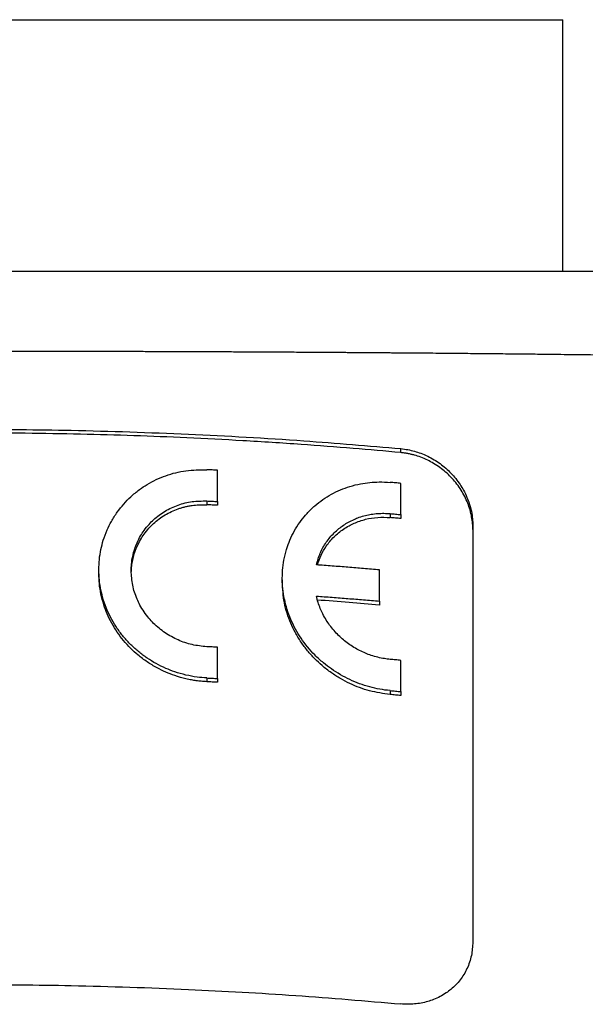
# Model space of a CAD drawing. Units: millimetres. Extents: x -154 to 143, y 38 to 248.
# Drawn here: x -113 to -105, y 183 to 196 of the extents above; entities that cross this region are included whole.
import ezdxf

# ---------------------------------------------------------------- set-up
doc = ezdxf.new("R2010")
doc.units = ezdxf.units.MM

# ---------------------------------------------------------------- blocks, each defined once
blk = doc.blocks.new('PE_3265_SM__1', base_point=(-271, 239.223))
at = {"color": 7, "linetype": 'Continuous'}
for p, q in [((-244.5, 392.777), (-211.5, 392.777)), ((-211.5, 385.777), (-211.5, 392.777)), ((-244.5, 385.777), (-211.5, 385.777)), ((-211.5, 385.777), (-187.5, 385.777)), ((-216, 380.727), (-216, 380.837)), ((-221.1, 379.366), (-221.1, 380.236)), ((-216, 379.001), (-216, 379.871)), ((-221.4, 379.381), (-221.4, 379.276)), ((-221.1, 379.366), (-221.1, 379.261)), ((-216.3, 379.029), (-216.3, 378.919)), ((-216, 379.001), (-216, 378.892)), ((-214, 378.701), (-214, 378.589)), ((-214, 378.589), (-214, 367.109)), ((-224.4, 377.361), (-224.4, 377.465)), ((-216.6, 376.592), (-216.6, 377.462)), ((-219.3, 377.126), (-219.3, 377.233)), ((-216.6, 376.592), (-216.6, 376.483)), ((-221.1, 374.44), (-221.1, 375.309)), ((-216, 374.075), (-216, 374.944)), ((-221.4, 374.455), (-221.4, 374.35)), ((-221.1, 374.44), (-221.1, 374.334)), ((-216.3, 374.102), (-216.3, 373.993)), ((-216, 374.075), (-216, 373.965))]:
    blk.add_line(p, q, dxfattribs=at)
for points, knots in [([(-261.798, 383.005), (-261.796, 383.005), (-261.792, 383.005), (-261.783, 383.006), (-261.768, 383.007), (-261.748, 383.008), (-261.723, 383.01), (-261.694, 383.012), (-261.649, 383.015), (-261.591, 383.018), (-261.495, 383.024), (-261.372, 383.032), (-261.233, 383.04), (-261.101, 383.047), (-260.975, 383.054), (-260.845, 383.061), (-260.709, 383.068), (-260.515, 383.078), (-260.263, 383.091), (-259.955, 383.105), (-259.647, 383.119), (-259.342, 383.132), (-259.079, 383.142), (-258.858, 383.151), (-258.678, 383.158), (-258.501, 383.165), (-258.326, 383.171), (-258.155, 383.177), (-257.987, 383.183), (-257.823, 383.189), (-257.663, 383.194), (-257.508, 383.2), (-257.359, 383.205), (-257.158, 383.211), (-256.903, 383.219), (-256.595, 383.229), (-256.29, 383.238), (-255.988, 383.247), (-255.69, 383.255), (-255.397, 383.263), (-255.156, 383.27), (-254.962, 383.275), (-254.813, 383.279), (-254.658, 383.283), (-254.497, 383.287), (-254.331, 383.291), (-254.159, 383.295), (-253.981, 383.3), (-253.797, 383.304), (-253.607, 383.309), (-253.411, 383.313), (-253.209, 383.318), (-253.002, 383.322), (-252.788, 383.327), (-252.568, 383.332), (-252.343, 383.337), (-252.111, 383.342), (-251.873, 383.347), (-251.629, 383.352), (-251.379, 383.357), (-251.123, 383.362), (-250.86, 383.367), (-250.591, 383.372), (-250.316, 383.377), (-250.035, 383.382), (-249.748, 383.387), (-249.454, 383.392), (-249.154, 383.397), (-248.847, 383.402), (-248.534, 383.407), (-248.215, 383.412), (-247.889, 383.417), (-247.556, 383.422), (-247.217, 383.427), (-246.872, 383.432), (-246.52, 383.437), (-246.161, 383.442), (-245.796, 383.447), (-245.424, 383.451), (-245.046, 383.456), (-244.661, 383.461), (-244.324, 383.465), (-244.035, 383.468), (-243.795, 383.471), (-243.549, 383.474), (-243.296, 383.476), (-243.036, 383.479), (-242.77, 383.482), (-242.498, 383.484), (-242.22, 383.487), (-241.935, 383.49), (-241.644, 383.493), (-241.347, 383.495), (-241.043, 383.498), (-240.734, 383.501), (-240.473, 383.503), (-240.263, 383.505), (-240.109, 383.506), (-239.958, 383.507), (-239.812, 383.508), (-239.669, 383.509), (-239.531, 383.511), (-239.397, 383.512), (-239.267, 383.513), (-239.143, 383.513), (-239.024, 383.514), (-238.909, 383.515), (-238.801, 383.516), (-238.698, 383.517), (-238.6, 383.517), (-238.509, 383.518), (-238.332, 383.519), (-238.071, 383.521), (-237.723, 383.523), (-237.381, 383.525), (-237.044, 383.527), (-236.712, 383.529), (-236.338, 383.531), (-235.92, 383.533), (-235.459, 383.536), (-235.001, 383.538), (-234.548, 383.54), (-234.099, 383.541), (-233.655, 383.543), (-233.216, 383.545), (-232.781, 383.546), (-232.351, 383.547), (-231.927, 383.548), (-231.508, 383.549), (-231.095, 383.55), (-230.687, 383.551), (-230.285, 383.551), (-229.888, 383.552), (-229.498, 383.552), (-229.115, 383.553), (-228.737, 383.553), (-228.366, 383.553), (-228, 383.553), (-227.634, 383.553), (-227.263, 383.553), (-226.885, 383.553), (-226.502, 383.552), (-226.112, 383.552), (-225.715, 383.551), (-225.313, 383.551), (-224.906, 383.55), (-224.492, 383.549), (-224.073, 383.548), (-223.649, 383.547), (-223.219, 383.546), (-222.784, 383.545), (-222.345, 383.543), (-221.901, 383.541), (-221.452, 383.54), (-220.999, 383.538), (-220.541, 383.536), (-220.08, 383.533), (-219.599, 383.531), (-219.101, 383.528), (-218.589, 383.525), (-218.082, 383.522), (-217.718, 383.519), (-217.491, 383.518), (-217.4, 383.517), (-217.302, 383.517), (-217.199, 383.516), (-217.091, 383.515), (-216.976, 383.514), (-216.857, 383.513), (-216.733, 383.513), (-216.603, 383.512), (-216.469, 383.511), (-216.331, 383.509), (-216.188, 383.508), (-216.042, 383.507), (-215.891, 383.506), (-215.737, 383.505), (-215.528, 383.503), (-215.266, 383.501), (-214.957, 383.498), (-214.653, 383.495), (-214.356, 383.493), (-214.065, 383.49), (-213.78, 383.487), (-213.502, 383.484), (-213.23, 383.482), (-212.964, 383.479), (-212.704, 383.476), (-212.451, 383.474), (-212.205, 383.471), (-211.965, 383.468), (-211.687, 383.465), (-211.369, 383.461), (-211.005, 383.457), (-210.635, 383.452), (-210.26, 383.447), (-209.88, 383.442), (-209.495, 383.437), (-209.106, 383.432), (-208.712, 383.426), (-208.315, 383.42), (-207.915, 383.414), (-207.511, 383.408), (-207.105, 383.401), (-206.696, 383.394), (-206.285, 383.387), (-205.869, 383.38), (-205.451, 383.372), (-205.034, 383.365), (-204.624, 383.357), (-204.221, 383.349), (-203.824, 383.34), (-203.434, 383.332), (-203.051, 383.324), (-202.675, 383.315), (-202.306, 383.307), (-201.943, 383.298), (-201.587, 383.289), (-201.237, 383.28), (-200.921, 383.272), (-200.637, 383.264), (-200.385, 383.257), (-200.14, 383.25), (-199.9, 383.244), (-199.666, 383.237), (-199.438, 383.23), (-199.216, 383.223), (-199, 383.216), (-198.809, 383.21), (-198.641, 383.205), (-198.492, 383.2), (-198.337, 383.194), (-198.177, 383.189), (-198.013, 383.183), (-197.845, 383.177), (-197.674, 383.171), (-197.499, 383.165), (-197.322, 383.158), (-197.142, 383.151), (-196.921, 383.142), (-196.658, 383.132), (-196.353, 383.119), (-196.045, 383.105), (-195.737, 383.091), (-195.423, 383.075), (-195.103, 383.059), (-194.851, 383.045), (-194.675, 383.035), (-194.576, 383.029), (-194.488, 383.023), (-194.409, 383.018), (-194.351, 383.015), (-194.306, 383.012), (-194.277, 383.01), (-194.252, 383.008), (-194.232, 383.007), (-194.217, 383.006), (-194.208, 383.005), (-194.204, 383.005), (-194.202, 383.005)], [0, 0, 0, 0, 0.003724, 0.0132, 0.028135, 0.048234, 0.073203, 0.102745, 0.136568, 0.206462, 0.278052, 0.4244, 0.575601, 0.696805, 0.822619, 0.953135, 1.088444, 1.228638, 1.536353, 1.845547, 2.154235, 2.46043, 2.762145, 2.943966, 3.123943, 3.301642, 3.47663, 3.648473, 3.816737, 3.980987, 4.14079, 4.295712, 4.445319, 4.589177, 4.899828, 5.208429, 5.514268, 5.816635, 6.114817, 6.408103, 6.695783, 6.839308, 6.988537, 7.143496, 7.304212, 7.47071, 7.643015, 7.821155, 8.005155, 8.19504, 8.390837, 8.592571, 8.800269, 9.013956, 9.233658, 9.459402, 9.691213, 9.929116, 10.173139, 10.423306, 10.679644, 10.942179, 11.210937, 11.485943, 11.767224, 12.054806, 12.348713, 12.648974, 12.955612, 13.268655, 13.588128, 13.914058, 14.246469, 14.585389, 14.930843, 15.282857, 15.641457, 16.006669, 16.378519, 16.757033, 17.142237, 17.534157, 17.767692, 18.007757, 18.254318, 18.507341, 18.766792, 19.032637, 19.304841, 19.583372, 19.868195, 20.159275, 20.456579, 20.760073, 21.069723, 21.385494, 21.543333, 21.697677, 21.848335, 21.995112, 22.137819, 22.276261, 22.410246, 22.539584, 22.66408, 22.783543, 22.89778, 23.0066, 23.10981, 23.207217, 23.29863, 23.383855, 23.736502, 24.08412, 24.42654, 24.763595, 25.095117, 25.420938, 25.886541, 26.348179, 26.805698, 27.258947, 27.707773, 28.152022, 28.591542, 29.026181, 29.455785, 29.880203, 30.29928, 30.712865, 31.120805, 31.522946, 31.919137, 32.309225, 32.693056, 33.070478, 33.441338, 33.805484, 34.169629, 34.540489, 34.917911, 35.301742, 35.691829, 36.088019, 36.490161, 36.8981, 37.311685, 37.730763, 38.15518, 38.584785, 39.019424, 39.458944, 39.903194, 40.352019, 40.805269, 41.262789, 41.724427, 42.19003, 42.706068, 43.217637, 43.724673, 44.227113, 44.312339, 44.403751, 44.501159, 44.604368, 44.713188, 44.827426, 44.946889, 45.071385, 45.200722, 45.334708, 45.47315, 45.615856, 45.762634, 45.913291, 46.067635, 46.225474, 46.541246, 46.850896, 47.154391, 47.451695, 47.742776, 48.027598, 48.306129, 48.578334, 48.844179, 49.10363, 49.356652, 49.603213, 49.843277, 50.076812, 50.435162, 50.799447, 51.169355, 51.544576, 51.924802, 52.309722, 52.699026, 53.092404, 53.489546, 53.890142, 54.293883, 54.700458, 55.109559, 55.520873, 55.934093, 56.35775, 56.774649, 57.184791, 57.588179, 57.984817, 58.374706, 58.757849, 59.134249, 59.503909, 59.86683, 60.223015, 60.572468, 60.91519, 61.172808, 61.424396, 61.670015, 61.909726, 62.14359, 62.371668, 62.594021, 62.81071, 63.021797, 63.165655, 63.315262, 63.470184, 63.629987, 63.794237, 63.962501, 64.134344, 64.309332, 64.487032, 64.667009, 64.84883, 65.150545, 65.45674, 65.765428, 66.074622, 66.382338, 66.70857, 67.035375, 67.13819, 67.237349, 67.332924, 67.404542, 67.474408, 67.508232, 67.537775, 67.562744, 67.582843, 67.597778, 67.607254, 67.610978, 67.610978, 67.610978, 67.610978]), ([(-240, 380.837), (-239.025, 380.92), (-237.057, 381.088), (-234.152, 381.247), (-231.126, 381.352), (-228.153, 381.387), (-225.027, 381.356), (-221.926, 381.253), (-218.867, 381.083), (-216.899, 380.914), (-216, 380.837)], [0, 0, 0, 0, 2.935223, 5.924277, 8.729052, 12.016084, 14.842676, 18.107892, 21.325222, 24.032167, 24.032167, 24.032167, 24.032167]), ([(-216, 380.727), (-216.443, 380.767), (-217.367, 380.851), (-218.831, 380.961), (-220.374, 381.059), (-221.924, 381.139), (-223.43, 381.199), (-224.928, 381.241), (-226.453, 381.267), (-227.998, 381.276), (-229.544, 381.267), (-230.829, 381.245), (-231.866, 381.219), (-232.661, 381.193), (-233.465, 381.163), (-234.254, 381.129), (-235.012, 381.091), (-235.74, 381.05), (-236.456, 381.007), (-237.405, 380.943), (-238.589, 380.854), (-239.532, 380.769), (-240, 380.727)], [0, 0, 0, 0, 1.333993, 2.78332, 4.404847, 5.972131, 7.43928, 8.925158, 10.468101, 12.01502, 13.561945, 15.104899, 15.871701, 16.671736, 17.493142, 18.283633, 19.042468, 19.768901, 20.472009, 21.194369, 22.622719, 24.033378, 24.033378, 24.033378, 24.033378]), ([(-216, 380.837), (-215.936, 380.829), (-215.808, 380.814), (-215.624, 380.769), (-215.438, 380.709), (-215.195, 380.604), (-214.904, 380.429), (-214.651, 380.207), (-214.473, 380.005), (-214.356, 379.845), (-214.25, 379.671), (-214.164, 379.494), (-214.091, 379.299), (-214.038, 379.098), (-214.005, 378.894), (-214.002, 378.761), (-214, 378.701)], [0, 0, 0, 0, 0.192616, 0.386771, 0.56602, 0.779245, 1.179348, 1.579953, 1.783838, 1.986781, 2.172645, 2.392952, 2.577891, 2.796742, 3.01507, 3.195136, 3.195136, 3.195136, 3.195136]), ([(-214, 378.589), (-214.002, 378.661), (-214.007, 378.794), (-214.04, 378.991), (-214.089, 379.18), (-214.182, 379.433), (-214.344, 379.733), (-214.557, 379.999), (-214.754, 380.186), (-214.915, 380.315), (-215.083, 380.425), (-215.262, 380.522), (-215.439, 380.598), (-215.593, 380.649), (-215.714, 380.68), (-215.806, 380.7), (-215.903, 380.716), (-215.966, 380.723), (-216, 380.727)], [0, 0, 0, 0, 0.215268, 0.397489, 0.598672, 0.80188, 1.20568, 1.614607, 1.816649, 2.018966, 2.235158, 2.417105, 2.630677, 2.810318, 2.903539, 3.004347, 3.095152, 3.196412, 3.196412, 3.196412, 3.196412]), ([(-224.4, 377.465), (-224.397, 377.561), (-224.392, 377.752), (-224.347, 378.027), (-224.276, 378.303), (-224.179, 378.563), (-224.049, 378.827), (-223.896, 379.068), (-223.713, 379.298), (-223.508, 379.508), (-223.287, 379.69), (-223.05, 379.849), (-222.804, 379.98), (-222.45, 380.125), (-221.98, 380.247), (-221.594, 380.249), (-221.4, 380.251)], [0, 0, 0, 0, 0.287002, 0.573019, 0.832765, 1.142434, 1.402671, 1.713536, 1.998162, 2.283422, 2.59292, 2.853471, 3.139086, 3.426099, 4.000475, 4.580968, 4.580968, 4.580968, 4.580968]), ([(-221.1, 380.236), (-221.125, 380.237), (-221.175, 380.239), (-221.25, 380.243), (-221.325, 380.247), (-221.375, 380.249), (-221.4, 380.251)], [0, 0, 0, 0, 0.0749269, 0.1501295, 0.225281, 0.300375, 0.300375, 0.300375, 0.300375]), ([(-219.3, 377.233), (-219.297, 377.33), (-219.291, 377.523), (-219.243, 377.817), (-219.167, 378.094), (-219.062, 378.36), (-218.935, 378.605), (-218.782, 378.833), (-218.603, 379.051), (-218.335, 379.311), (-217.942, 379.584), (-217.503, 379.77), (-217.139, 379.86), (-216.867, 379.899), (-216.592, 379.916), (-216.403, 379.904), (-216.3, 379.898)], [0, 0, 0, 0, 0.290536, 0.578875, 0.891271, 1.151449, 1.434498, 1.717058, 1.973506, 2.280015, 2.834957, 3.397057, 3.700549, 3.959175, 4.218571, 4.526912, 4.526912, 4.526912, 4.526912]), ([(-216, 379.871), (-216.025, 379.873), (-216.075, 379.878), (-216.15, 379.885), (-216.225, 379.891), (-216.275, 379.896), (-216.3, 379.898)], [0, 0, 0, 0, 0.0751885, 0.1505159, 0.2257568, 0.3012522, 0.3012522, 0.3012522, 0.3012522]), ([(-223.5, 377.439), (-223.498, 377.5), (-223.495, 377.634), (-223.463, 377.838), (-223.409, 378.036), (-223.336, 378.228), (-223.248, 378.401), (-223.136, 378.573), (-223.015, 378.724), (-222.828, 378.912), (-222.564, 379.109), (-222.2, 379.278), (-221.806, 379.379), (-221.536, 379.38), (-221.4, 379.381)], [0, 0, 0, 0, 0.183323, 0.401185, 0.617658, 0.799205, 1.016135, 1.19809, 1.414139, 1.595808, 1.992497, 2.392886, 2.794842, 3.20115, 3.20115, 3.20115, 3.20115]), ([(-221.4, 379.381), (-221.375, 379.38), (-221.325, 379.378), (-221.25, 379.374), (-221.175, 379.37), (-221.125, 379.367), (-221.1, 379.366)], [0, 0, 0, 0, 0.0750908, 0.1502455, 0.2253731, 0.300375, 0.300375, 0.300375, 0.300375]), ([(-223.499, 377.387), (-223.496, 377.449), (-223.49, 377.565), (-223.46, 377.739), (-223.414, 377.919), (-223.342, 378.111), (-223.249, 378.294), (-223.138, 378.466), (-223.017, 378.617), (-222.83, 378.806), (-222.566, 379.003), (-222.294, 379.13), (-222.103, 379.193), (-222.008, 379.218), (-221.909, 379.241), (-221.781, 379.262), (-221.61, 379.28), (-221.474, 379.277), (-221.4, 379.276)], [0, 0, 0, 0, 0.187844, 0.347704, 0.529199, 0.745282, 0.961526, 1.142951, 1.358687, 1.540104, 1.937881, 2.339638, 2.435628, 2.54025, 2.634622, 2.741823, 2.927956, 3.149669, 3.149669, 3.149669, 3.149669]), ([(-221.1, 379.261), (-221.15, 379.263), (-221.25, 379.268), (-221.35, 379.273), (-221.4, 379.276)], [0, 0, 0, 0, 0.15072, 0.3003868, 0.3003868, 0.3003868, 0.3003868]), ([(-218.351, 377.602), (-218.319, 377.713), (-218.256, 377.934), (-218.113, 378.185), (-217.975, 378.367), (-217.858, 378.495), (-217.732, 378.608), (-217.596, 378.709), (-217.456, 378.795), (-217.308, 378.869), (-217.15, 378.931), (-216.991, 378.979), (-216.819, 379.014), (-216.649, 379.034), (-216.473, 379.04), (-216.358, 379.033), (-216.3, 379.029)], [0, 0, 0, 0, 0.34554, 0.688835, 0.858149, 1.027619, 1.208901, 1.365277, 1.534126, 1.703956, 1.860569, 2.042845, 2.200902, 2.384737, 2.556717, 2.730023, 2.730023, 2.730023, 2.730023]), ([(-216.3, 379.029), (-216.275, 379.027), (-216.225, 379.022), (-216.15, 379.015), (-216.075, 379.008), (-216.025, 379.004), (-216, 379.001)], [0, 0, 0, 0, 0.0753212, 0.1507365, 0.226114, 0.3012525, 0.3012525, 0.3012525, 0.3012525]), ([(-218.324, 377.6), (-218.292, 377.692), (-218.229, 377.875), (-218.074, 378.14), (-217.867, 378.389), (-217.645, 378.572), (-217.452, 378.689), (-217.3, 378.764), (-217.145, 378.824), (-216.928, 378.888), (-216.644, 378.935), (-216.415, 378.925), (-216.3, 378.919)], [0, 0, 0, 0, 0.289938, 0.578716, 0.916598, 1.256023, 1.437136, 1.593977, 1.763203, 1.933676, 2.273765, 2.619303, 2.619303, 2.619303, 2.619303]), ([(-216, 378.892), (-216.05, 378.896), (-216.15, 378.906), (-216.25, 378.915), (-216.3, 378.919)], [0, 0, 0, 0, 0.1498341, 0.3012828, 0.3012828, 0.3012828, 0.3012828]), ([(-221.4, 374.455), (-221.489, 374.461), (-221.684, 374.476), (-221.981, 374.532), (-222.273, 374.615), (-222.548, 374.722), (-222.806, 374.849), (-223.058, 375.003), (-223.295, 375.179), (-223.514, 375.377), (-223.714, 375.594), (-223.892, 375.829), (-224.045, 376.078), (-224.176, 376.348), (-224.276, 376.621), (-224.347, 376.902), (-224.392, 377.179), (-224.397, 377.37), (-224.4, 377.465)], [0, 0, 0, 0, 0.267434, 0.586122, 0.906418, 1.176005, 1.471259, 1.766259, 2.061305, 2.355483, 2.650942, 2.945047, 3.237361, 3.52807, 3.843411, 4.10806, 4.395673, 4.6819, 4.6819, 4.6819, 4.6819]), ([(-221.4, 375.324), (-221.536, 375.338), (-221.81, 375.366), (-222.137, 375.48), (-222.384, 375.602), (-222.561, 375.71), (-222.726, 375.834), (-222.875, 375.969), (-223.016, 376.121), (-223.144, 376.29), (-223.254, 376.471), (-223.372, 376.716), (-223.476, 377.035), (-223.492, 377.304), (-223.5, 377.439)], [0, 0, 0, 0, 0.410201, 0.822553, 1.029364, 1.236037, 1.442871, 1.649137, 1.838893, 2.062821, 2.28535, 2.471992, 2.878305, 3.280205, 3.280205, 3.280205, 3.280205]), ([(-216.6, 377.462), (-216.747, 377.474), (-217.037, 377.499), (-217.474, 377.535), (-217.911, 377.57), (-218.204, 377.591), (-218.351, 377.602)], [0, 0, 0, 0, 0.441461, 0.875173, 1.315359, 1.75686, 1.75686, 1.75686, 1.75686]), ([(-221.4, 374.35), (-221.451, 374.353), (-221.548, 374.359), (-221.69, 374.376), (-221.832, 374.399), (-222.032, 374.441), (-222.272, 374.51), (-222.54, 374.614), (-222.798, 374.74), (-223.059, 374.898), (-223.303, 375.081), (-223.594, 375.346), (-223.904, 375.717), (-224.136, 376.139), (-224.271, 376.502), (-224.345, 376.782), (-224.392, 377.074), (-224.397, 377.266), (-224.4, 377.361)], [0, 0, 0, 0, 0.152608, 0.293044, 0.427545, 0.586086, 0.905785, 1.174726, 1.445769, 1.766672, 2.088948, 2.359145, 2.947108, 3.528999, 3.794039, 4.107019, 4.394818, 4.681223, 4.681223, 4.681223, 4.681223]), ([(-216.3, 374.102), (-216.395, 374.113), (-216.587, 374.136), (-216.87, 374.201), (-217.15, 374.29), (-217.422, 374.404), (-217.685, 374.542), (-217.93, 374.698), (-218.168, 374.881), (-218.465, 375.153), (-218.79, 375.548), (-219.031, 375.989), (-219.169, 376.362), (-219.244, 376.649), (-219.291, 376.94), (-219.297, 377.136), (-219.3, 377.233)], [0, 0, 0, 0, 0.287745, 0.577502, 0.871221, 1.16619, 1.463201, 1.760527, 2.036603, 2.36215, 2.966617, 3.563171, 3.861457, 4.157068, 4.451613, 4.743525, 4.743525, 4.743525, 4.743525]), ([(-216.3, 373.993), (-216.491, 374.021), (-216.877, 374.076), (-217.336, 374.251), (-217.686, 374.434), (-217.945, 374.601), (-218.183, 374.785), (-218.403, 374.991), (-218.599, 375.209), (-218.784, 375.457), (-218.939, 375.714), (-219.111, 376.073), (-219.264, 376.538), (-219.288, 376.931), (-219.3, 377.126)], [0, 0, 0, 0, 0.578902, 1.164474, 1.463015, 1.761883, 2.088868, 2.363629, 2.66579, 2.966472, 3.291658, 3.564064, 4.159256, 4.743473, 4.743473, 4.743473, 4.743473]), ([(-216.3, 374.972), (-216.354, 374.978), (-216.47, 374.991), (-216.647, 375.028), (-216.821, 375.079), (-217.045, 375.163), (-217.31, 375.298), (-217.557, 375.475), (-217.736, 375.638), (-217.865, 375.774), (-217.979, 375.917), (-218.083, 376.072), (-218.171, 376.227), (-218.246, 376.392), (-218.307, 376.558), (-218.337, 376.675), (-218.351, 376.733)], [0, 0, 0, 0, 0.162, 0.350504, 0.541546, 0.707128, 1.068272, 1.430002, 1.612849, 1.795169, 1.991459, 2.1599, 2.355879, 2.523659, 2.704963, 2.884839, 2.884839, 2.884839, 2.884839]), ([(-218.351, 376.733), (-218.204, 376.722), (-217.911, 376.7), (-217.474, 376.666), (-217.037, 376.63), (-216.747, 376.605), (-216.6, 376.592)], [0, 0, 0, 0, 0.441501, 0.881689, 1.315405, 1.756861, 1.756861, 1.756861, 1.756861]), ([(-216.6, 376.483), (-216.88, 376.508), (-217.454, 376.557), (-218.029, 376.601), (-218.324, 376.623)], [0, 0, 0, 0, 0.842748, 1.729316, 1.729316, 1.729316, 1.729316]), ([(-221.1, 375.309), (-221.125, 375.311), (-221.175, 375.313), (-221.25, 375.317), (-221.325, 375.321), (-221.375, 375.323), (-221.4, 375.324)], [0, 0, 0, 0, 0.0750065, 0.1501295, 0.2252751, 0.3003753, 0.3003753, 0.3003753, 0.3003753]), ([(-216, 374.944), (-216.025, 374.947), (-216.075, 374.951), (-216.15, 374.958), (-216.225, 374.965), (-216.275, 374.969), (-216.3, 374.972)], [0, 0, 0, 0, 0.0753255, 0.1505165, 0.2257693, 0.3012539, 0.3012539, 0.3012539, 0.3012539]), ([(-221.4, 374.455), (-221.375, 374.454), (-221.325, 374.451), (-221.25, 374.448), (-221.175, 374.444), (-221.125, 374.441), (-221.1, 374.44)], [0, 0, 0, 0, 0.0752368, 0.1502457, 0.2253749, 0.3003753, 0.3003753, 0.3003753, 0.3003753]), ([(-221.1, 374.334), (-221.15, 374.337), (-221.25, 374.342), (-221.35, 374.347), (-221.4, 374.35)], [0, 0, 0, 0, 0.15072, 0.3003868, 0.3003868, 0.3003868, 0.3003868]), ([(-216.3, 374.102), (-216.275, 374.1), (-216.225, 374.096), (-216.15, 374.089), (-216.075, 374.082), (-216.025, 374.077), (-216, 374.075)], [0, 0, 0, 0, 0.0753581, 0.1507375, 0.225971, 0.3012542, 0.3012542, 0.3012542, 0.3012542]), ([(-216, 373.965), (-216.05, 373.97), (-216.15, 373.979), (-216.25, 373.989), (-216.3, 373.993)], [0, 0, 0, 0, 0.1498341, 0.3012828, 0.3012828, 0.3012828, 0.3012828]), ([(-214, 367.109), (-214.008, 366.98), (-214.023, 366.725), (-214.129, 366.421), (-214.247, 366.2), (-214.351, 366.048), (-214.472, 365.91), (-214.602, 365.789), (-214.749, 365.679), (-214.911, 365.582), (-215.083, 365.504), (-215.258, 365.445), (-215.434, 365.403), (-215.625, 365.377), (-215.815, 365.369), (-215.942, 365.377), (-216, 365.381)], [0, 0, 0, 0, 0.386142, 0.766137, 0.951345, 1.136227, 1.318683, 1.501676, 1.668463, 1.867715, 2.065865, 2.235206, 2.420762, 2.608017, 2.813561, 2.988787, 2.988787, 2.988787, 2.988787]), ([(-240, 365.381), (-238.955, 365.47), (-236.987, 365.638), (-233.929, 365.803), (-230.973, 365.901), (-228, 365.931), (-225.027, 365.901), (-222.001, 365.801), (-218.943, 365.633), (-216.975, 365.465), (-216, 365.381)], [0, 0, 0, 0, 3.146688, 5.924003, 9.18822, 12.016126, 14.844033, 18.10825, 21.096337, 24.032256, 24.032256, 24.032256, 24.032256])]:
    blk.add_open_spline(points, degree=3, knots=knots, dxfattribs=at)
blk = doc.blocks.new('Anteriore1', base_point=(-228, 316))
blk.add_blockref('PE_3265_SM__1', (-271, 239.223))

msp = doc.modelspace()

# ---------------------------------------------------------------- block references
at = {"xscale": 0.5, "yscale": 0.5, "zscale": 0.5}
msp.add_blockref('Anteriore1', (-114, 158), dxfattribs=at)

doc.saveas('drawing.dxf')
